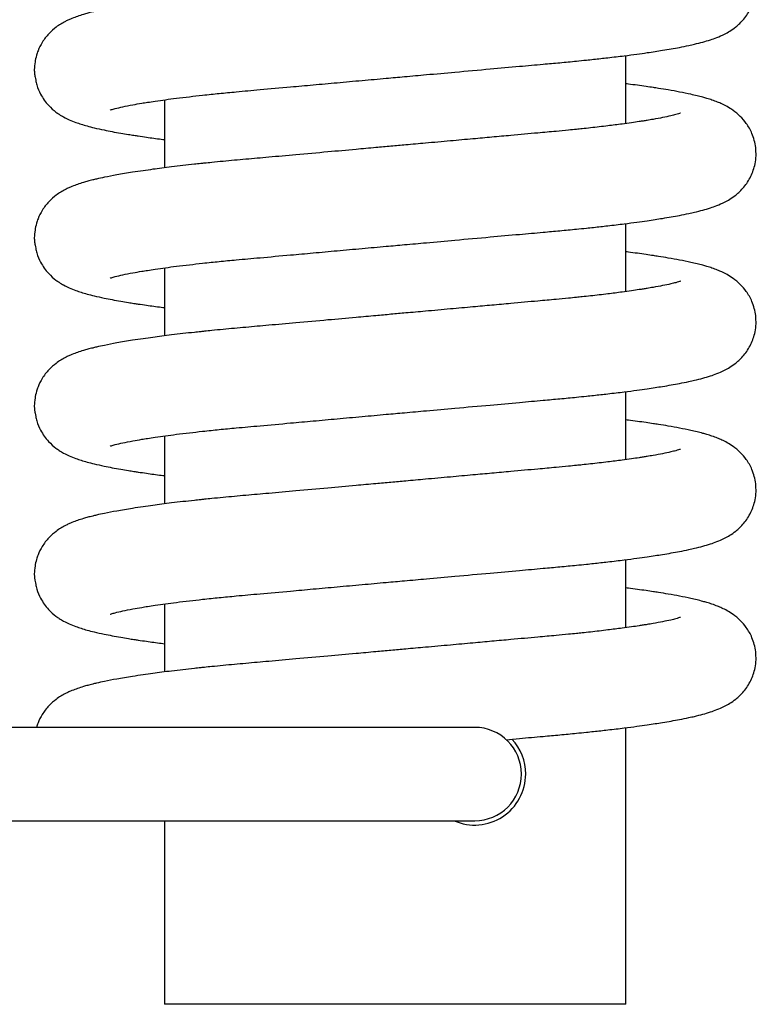
# Model space of a CAD drawing. Units: millimetres. Extents: x 0 to 291, y -79 to 204.
# Drawn here: x 260 to 263, y 111 to 115 of the extents above; entities that cross this region are included whole.
import ezdxf

# ---------------------------------------------------------------- set-up
doc = ezdxf.new("R2010")
doc.units = ezdxf.units.MM
for name, color, linetype in [('DIN_11024', 7, 'Continuous'), ('Predeterminado', 7, 'Continuous'), ('R-1_F900_MUELLE', 7, 'Continuous'), ('R-1_F900_TORNILL', 7, 'Continuous')]:
    doc.layers.add(name, color=color, linetype=linetype)

# ---------------------------------------------------------------- blocks, each defined once
blk = doc.blocks.new('SE4')
at = {"layer": 'DIN_11024', "color": 7, "linetype": 'Continuous'}
for p, q in [((261.7464, 112.2397), (259.6464, 112.2397)), ((259.6464, 111.9397), (261.7464, 111.9397))]:
    blk.add_line(p, q, dxfattribs=at)
for start, end in [(0, 90), (270, 0)]:
    blk.add_arc((261.7464, 112.0897), 0.15, start, end, dxfattribs=at)
at = {"layer": 'R-1_F900_MUELLE', "color": 7, "linetype": 'Continuous'}
for points, knots in [([(260.5742, 114.2232), (260.5742, 114.2232), (260.5745, 114.2234), (260.5785, 114.2247), (260.5912, 114.2284), (260.6141, 114.2338), (260.6441, 114.2398), (260.6719, 114.2446), (260.6962, 114.2486), (260.7315, 114.2539), (260.7762, 114.26), (260.8285, 114.2663), (260.8663, 114.2706), (260.8985, 114.274), (260.9343, 114.2777), (260.9856, 114.2826), (261.0615, 114.2894), (261.1444, 114.2969), (261.2278, 114.3044), (261.3045, 114.3114), (261.3832, 114.3185), (261.4557, 114.325), (261.5247, 114.3312), (261.5986, 114.3378), (261.691, 114.3461), (261.7913, 114.3551), (261.8857, 114.3636), (261.96, 114.3702), (262.021, 114.3757), (262.067, 114.3801), (262.1028, 114.3837), (262.1366, 114.3873), (262.178, 114.3919), (262.2245, 114.3974), (262.2663, 114.4029), (262.3077, 114.4087), (262.3547, 114.4159), (262.3987, 114.4236), (262.4315, 114.4302), (262.4564, 114.4358), (262.4798, 114.4417), (262.5029, 114.4485), (262.5259, 114.4566), (262.5462, 114.4654), (262.5659, 114.4762), (262.5873, 114.4908), (262.6131, 114.5151), (262.6348, 114.5482), (262.6507, 114.593), (262.6521, 114.642), (262.6406, 114.686), (262.6206, 114.7207), (262.5998, 114.7446), (262.577, 114.7631), (262.5582, 114.7746), (262.5413, 114.7831), (262.5257, 114.7896), (262.5098, 114.7955), (262.4938, 114.8005), (262.4782, 114.8049), (262.4611, 114.8093), (262.4368, 114.815), (262.4067, 114.8211), (262.3716, 114.8275), (262.3428, 114.8322), (262.3186, 114.8359), (262.2876, 114.8405), (262.2576, 114.8446), (262.2351, 114.8475), (262.2324, 114.8478)], [0.0445274, 0.0445274, 0.0445274, 0.0445274, 0.0470667, 0.0537575, 0.0630672, 0.0754127, 0.0873745, 0.0963442, 0.1014877, 0.1082299, 0.1244138, 0.1334177, 0.1419226, 0.1474218, 0.1522084, 0.1621471, 0.1753793, 0.1915316, 0.2030031, 0.2149758, 0.2272341, 0.2390013, 0.247803, 0.2584426, 0.2724095, 0.2898858, 0.3049846, 0.3176728, 0.3268459, 0.3364261, 0.34229, 0.346618, 0.3554743, 0.366438, 0.3752349, 0.3828896, 0.3950818, 0.410102, 0.4194639, 0.4255029, 0.4349103, 0.4441196, 0.451918, 0.4608572, 0.4666274, 0.4722955, 0.479749, 0.4875899, 0.4948356, 0.5035542, 0.511605, 0.5182082, 0.5241088, 0.5306546, 0.5369044, 0.5426647, 0.5478239, 0.554664, 0.5609447, 0.5656665, 0.5723054, 0.5790567, 0.590369, 0.6005783, 0.6089166, 0.6129183, 0.618624, 0.6313916, 0.6331136, 0.6331136, 0.6331136, 0.6331136]), ([(262.4075, 114.7531), (262.4075, 114.7531), (262.4069, 114.7529), (262.4024, 114.7513), (262.3925, 114.7485), (262.3758, 114.7443), (262.3517, 114.7392), (262.3251, 114.7343), (262.3033, 114.7306), (262.2882, 114.7282), (262.2716, 114.7256), (262.2494, 114.7223), (262.2162, 114.7178), (262.173, 114.7123), (262.1293, 114.7072), (262.095, 114.7035), (262.0713, 114.7011), (262.0436, 114.6983), (262.0027, 114.6944), (261.9417, 114.6889), (261.8727, 114.6826), (261.8024, 114.6763), (261.7375, 114.6704), (261.6663, 114.664), (261.594, 114.6574), (261.5301, 114.6517), (261.477, 114.6469), (261.4236, 114.6421), (261.3557, 114.636), (261.2695, 114.6283), (261.1755, 114.6198), (261.0877, 114.612), (261.0096, 114.605), (260.9489, 114.5996), (260.9053, 114.5953), (260.8816, 114.5929), (260.863, 114.5909), (260.8395, 114.5884), (260.808, 114.5849), (260.773, 114.5808), (260.7409, 114.5768), (260.7105, 114.5727), (260.6791, 114.5683), (260.6395, 114.5624), (260.5974, 114.5553), (260.5598, 114.5481), (260.535, 114.5427), (260.5172, 114.5384), (260.5031, 114.5348), (260.4871, 114.5302), (260.47, 114.5248), (260.4545, 114.519), (260.442, 114.5136), (260.4297, 114.5078), (260.4163, 114.5002), (260.4009, 114.4901), (260.3766, 114.4697), (260.3566, 114.443), (260.3443, 114.419), (260.3366, 114.3949), (260.3317, 114.3723), (260.331, 114.3614), (260.3309, 114.3532)], [0.5434254, 0.5434254, 0.5434254, 0.5434254, 0.5465638, 0.554098, 0.5609723, 0.5697178, 0.5804663, 0.5907518, 0.5966504, 0.6001314, 0.6035759, 0.6101017, 0.6173019, 0.6275744, 0.6390839, 0.6444296, 0.64777, 0.6526889, 0.6599065, 0.6700594, 0.684611, 0.6944404, 0.7039713, 0.7152093, 0.727465, 0.7369946, 0.7441418, 0.7514515, 0.7611012, 0.774903, 0.7908546, 0.8049111, 0.817145, 0.8298263, 0.8364739, 0.8406963, 0.8429799, 0.8468665, 0.8540266, 0.8614341, 0.8681333, 0.8744069, 0.8815548, 0.8899128, 0.9033536, 0.915174, 0.9234012, 0.9277449, 0.9333197, 0.9384429, 0.9458076, 0.9524427, 0.9562533, 0.9599442, 0.9650922, 0.9696997, 0.975268, 0.9809774, 0.9857114, 0.9880701, 0.9924015, 1, 1, 1, 1]), ([(260.3309, 114.3532), (260.3309, 114.3491), (260.3313, 114.3428), (260.3328, 114.3322), (260.3353, 114.3187), (260.3402, 114.2981), (260.3521, 114.2701), (260.3738, 114.2392), (260.3977, 114.2187), (260.4129, 114.2083), (260.427, 114.1999), (260.4445, 114.1913), (260.4631, 114.1839), (260.482, 114.1776), (260.5013, 114.172), (260.5255, 114.1657), (260.5599, 114.1581), (260.5971, 114.151), (260.6307, 114.1454), (260.6497, 114.1424), (260.6689, 114.1395), (260.6974, 114.1353), (260.7259, 114.1315), (260.7459, 114.1289), (260.7493, 114.1285)], [0, 0, 0, 0, 0.0052459, 0.0088004, 0.0107243, 0.0130821, 0.0181284, 0.0251581, 0.0309591, 0.0338883, 0.038522, 0.0450802, 0.0527499, 0.0592724, 0.0666166, 0.0745627, 0.0850615, 0.1008277, 0.1072625, 0.1118315, 0.1152727, 0.1215286, 0.1322374, 0.1344041, 0.1344041, 0.1344041, 0.1344041]), ([(260.5742, 113.6832), (260.5742, 113.6832), (260.5745, 113.6834), (260.5785, 113.6847), (260.5912, 113.6884), (260.6141, 113.6938), (260.6441, 113.6998), (260.6719, 113.7046), (260.6962, 113.7086), (260.7315, 113.7139), (260.7762, 113.72), (260.8285, 113.7263), (260.8663, 113.7306), (260.8985, 113.734), (260.9343, 113.7377), (260.9856, 113.7426), (261.0615, 113.7494), (261.1444, 113.7569), (261.2278, 113.7644), (261.3045, 113.7714), (261.3832, 113.7785), (261.4557, 113.785), (261.5247, 113.7912), (261.5986, 113.7978), (261.691, 113.8061), (261.7913, 113.8151), (261.8857, 113.8236), (261.96, 113.8302), (262.021, 113.8357), (262.067, 113.8401), (262.1028, 113.8437), (262.1366, 113.8473), (262.178, 113.8519), (262.2245, 113.8574), (262.2663, 113.8629), (262.3077, 113.8687), (262.3547, 113.8759), (262.3987, 113.8836), (262.4315, 113.8902), (262.4564, 113.8958), (262.4798, 113.9017), (262.5029, 113.9085), (262.5259, 113.9166), (262.5462, 113.9254), (262.5659, 113.9362), (262.5873, 113.9508), (262.6131, 113.9751), (262.6348, 114.0082), (262.6507, 114.053), (262.6521, 114.102), (262.6406, 114.146), (262.6206, 114.1807), (262.5998, 114.2046), (262.577, 114.2231), (262.5582, 114.2346), (262.5413, 114.2431), (262.5257, 114.2496), (262.5098, 114.2555), (262.4938, 114.2605), (262.4782, 114.2649), (262.4611, 114.2693), (262.4368, 114.275), (262.4067, 114.2811), (262.3716, 114.2875), (262.3428, 114.2922), (262.3186, 114.2959), (262.2876, 114.3005), (262.2576, 114.3046), (262.2351, 114.3075), (262.2324, 114.3078)], [0.0445274, 0.0445274, 0.0445274, 0.0445274, 0.0470667, 0.0537575, 0.0630672, 0.0754127, 0.0873745, 0.0963442, 0.1014877, 0.1082299, 0.1244138, 0.1334177, 0.1419226, 0.1474218, 0.1522084, 0.1621471, 0.1753793, 0.1915316, 0.2030031, 0.2149758, 0.2272341, 0.2390013, 0.247803, 0.2584426, 0.2724095, 0.2898858, 0.3049846, 0.3176728, 0.3268459, 0.3364261, 0.34229, 0.346618, 0.3554743, 0.366438, 0.3752349, 0.3828896, 0.3950818, 0.410102, 0.4194639, 0.4255029, 0.4349103, 0.4441196, 0.451918, 0.4608572, 0.4666274, 0.4722955, 0.479749, 0.4875899, 0.4948356, 0.5035542, 0.511605, 0.5182082, 0.5241088, 0.5306546, 0.5369044, 0.5426647, 0.5478239, 0.554664, 0.5609447, 0.5656665, 0.5723054, 0.5790567, 0.590369, 0.6005783, 0.6089166, 0.6129183, 0.618624, 0.6313916, 0.6331136, 0.6331136, 0.6331136, 0.6331136]), ([(262.4075, 114.2131), (262.4075, 114.2131), (262.4069, 114.2129), (262.4024, 114.2113), (262.3925, 114.2085), (262.3758, 114.2043), (262.3517, 114.1992), (262.3251, 114.1943), (262.3033, 114.1906), (262.2882, 114.1882), (262.2716, 114.1856), (262.2494, 114.1823), (262.2162, 114.1778), (262.173, 114.1723), (262.1293, 114.1672), (262.095, 114.1635), (262.0713, 114.1611), (262.0436, 114.1583), (262.0027, 114.1544), (261.9417, 114.1489), (261.8727, 114.1426), (261.8024, 114.1363), (261.7375, 114.1304), (261.6663, 114.124), (261.594, 114.1174), (261.5301, 114.1117), (261.477, 114.1069), (261.4236, 114.1021), (261.3557, 114.096), (261.2695, 114.0883), (261.1755, 114.0798), (261.0877, 114.072), (261.0096, 114.065), (260.9489, 114.0596), (260.9053, 114.0553), (260.8816, 114.0529), (260.863, 114.0509), (260.8395, 114.0484), (260.808, 114.0449), (260.773, 114.0408), (260.7409, 114.0368), (260.7105, 114.0327), (260.6791, 114.0283), (260.6395, 114.0224), (260.5974, 114.0153), (260.5598, 114.0081), (260.535, 114.0027), (260.5172, 113.9984), (260.5031, 113.9948), (260.4871, 113.9902), (260.47, 113.9848), (260.4545, 113.979), (260.442, 113.9736), (260.4297, 113.9678), (260.4163, 113.9602), (260.4009, 113.9501), (260.3766, 113.9297), (260.3566, 113.903), (260.3443, 113.879), (260.3366, 113.8549), (260.3317, 113.8323), (260.331, 113.8214), (260.3309, 113.8132)], [0.5434254, 0.5434254, 0.5434254, 0.5434254, 0.5465638, 0.554098, 0.5609723, 0.5697178, 0.5804663, 0.5907518, 0.5966504, 0.6001314, 0.6035759, 0.6101017, 0.6173019, 0.6275744, 0.6390839, 0.6444296, 0.64777, 0.6526889, 0.6599065, 0.6700594, 0.684611, 0.6944404, 0.7039713, 0.7152093, 0.727465, 0.7369946, 0.7441418, 0.7514515, 0.7611012, 0.774903, 0.7908546, 0.8049111, 0.817145, 0.8298263, 0.8364739, 0.8406963, 0.8429799, 0.8468665, 0.8540266, 0.8614341, 0.8681333, 0.8744069, 0.8815548, 0.8899128, 0.9033536, 0.915174, 0.9234012, 0.9277449, 0.9333197, 0.9384429, 0.9458076, 0.9524427, 0.9562533, 0.9599442, 0.9650922, 0.9696997, 0.975268, 0.9809774, 0.9857114, 0.9880701, 0.9924015, 1, 1, 1, 1]), ([(260.3309, 113.8132), (260.3309, 113.8091), (260.3313, 113.8028), (260.3328, 113.7922), (260.3353, 113.7787), (260.3402, 113.7581), (260.3521, 113.7301), (260.3738, 113.6992), (260.3977, 113.6787), (260.4129, 113.6683), (260.427, 113.6599), (260.4445, 113.6513), (260.4631, 113.6439), (260.482, 113.6376), (260.5013, 113.632), (260.5255, 113.6257), (260.5599, 113.6181), (260.5971, 113.611), (260.6307, 113.6054), (260.6497, 113.6024), (260.6689, 113.5995), (260.6974, 113.5953), (260.7259, 113.5915), (260.7459, 113.5889), (260.7493, 113.5885)], [0, 0, 0, 0, 0.0052459, 0.0088004, 0.0107243, 0.0130821, 0.0181284, 0.0251581, 0.0309591, 0.0338883, 0.038522, 0.0450802, 0.0527499, 0.0592724, 0.0666166, 0.0745627, 0.0850615, 0.1008277, 0.1072625, 0.1118315, 0.1152727, 0.1215286, 0.1322374, 0.1344041, 0.1344041, 0.1344041, 0.1344041]), ([(260.5742, 113.1432), (260.5742, 113.1432), (260.5745, 113.1434), (260.5785, 113.1447), (260.5912, 113.1484), (260.6141, 113.1538), (260.6441, 113.1598), (260.6719, 113.1646), (260.6962, 113.1686), (260.7315, 113.1739), (260.7762, 113.18), (260.8285, 113.1863), (260.8663, 113.1906), (260.8985, 113.194), (260.9343, 113.1977), (260.9856, 113.2026), (261.0615, 113.2094), (261.1444, 113.2169), (261.2278, 113.2244), (261.3045, 113.2314), (261.3832, 113.2385), (261.4557, 113.245), (261.5247, 113.2512), (261.5986, 113.2578), (261.691, 113.2661), (261.7913, 113.2751), (261.8857, 113.2836), (261.96, 113.2902), (262.021, 113.2957), (262.067, 113.3001), (262.1028, 113.3037), (262.1366, 113.3073), (262.178, 113.3119), (262.2245, 113.3174), (262.2663, 113.3229), (262.3077, 113.3287), (262.3547, 113.3359), (262.3987, 113.3436), (262.4315, 113.3502), (262.4564, 113.3558), (262.4798, 113.3617), (262.5029, 113.3685), (262.5259, 113.3766), (262.5462, 113.3854), (262.5659, 113.3962), (262.5873, 113.4108), (262.6131, 113.4351), (262.6348, 113.4682), (262.6507, 113.513), (262.6521, 113.562), (262.6406, 113.606), (262.6206, 113.6407), (262.5998, 113.6646), (262.577, 113.6831), (262.5582, 113.6946), (262.5413, 113.7031), (262.5257, 113.7096), (262.5098, 113.7155), (262.4938, 113.7205), (262.4782, 113.7249), (262.4611, 113.7293), (262.4368, 113.735), (262.4067, 113.7411), (262.3716, 113.7475), (262.3428, 113.7522), (262.3186, 113.7559), (262.2876, 113.7605), (262.2576, 113.7646), (262.2351, 113.7675), (262.2324, 113.7678)], [0.0445274, 0.0445274, 0.0445274, 0.0445274, 0.0470667, 0.0537575, 0.0630672, 0.0754127, 0.0873745, 0.0963442, 0.1014877, 0.1082299, 0.1244138, 0.1334177, 0.1419226, 0.1474218, 0.1522084, 0.1621471, 0.1753793, 0.1915316, 0.2030031, 0.2149758, 0.2272341, 0.2390013, 0.247803, 0.2584426, 0.2724095, 0.2898858, 0.3049846, 0.3176728, 0.3268459, 0.3364261, 0.34229, 0.346618, 0.3554743, 0.366438, 0.3752349, 0.3828896, 0.3950818, 0.410102, 0.4194639, 0.4255029, 0.4349103, 0.4441196, 0.451918, 0.4608572, 0.4666274, 0.4722955, 0.479749, 0.4875899, 0.4948356, 0.5035542, 0.511605, 0.5182082, 0.5241088, 0.5306546, 0.5369044, 0.5426647, 0.5478239, 0.554664, 0.5609447, 0.5656665, 0.5723054, 0.5790567, 0.590369, 0.6005783, 0.6089166, 0.6129183, 0.618624, 0.6313916, 0.6331136, 0.6331136, 0.6331136, 0.6331136]), ([(262.4075, 113.6731), (262.4075, 113.6731), (262.4069, 113.6729), (262.4024, 113.6713), (262.3925, 113.6685), (262.3758, 113.6643), (262.3517, 113.6592), (262.3251, 113.6543), (262.3033, 113.6506), (262.2882, 113.6482), (262.2716, 113.6456), (262.2494, 113.6423), (262.2162, 113.6378), (262.173, 113.6323), (262.1293, 113.6272), (262.095, 113.6235), (262.0713, 113.6211), (262.0436, 113.6183), (262.0027, 113.6144), (261.9417, 113.6089), (261.8727, 113.6026), (261.8024, 113.5963), (261.7375, 113.5904), (261.6663, 113.584), (261.594, 113.5774), (261.5301, 113.5717), (261.477, 113.5669), (261.4236, 113.5621), (261.3557, 113.556), (261.2695, 113.5483), (261.1755, 113.5398), (261.0877, 113.532), (261.0096, 113.525), (260.9489, 113.5196), (260.9053, 113.5153), (260.8816, 113.5129), (260.863, 113.5109), (260.8395, 113.5084), (260.808, 113.5049), (260.773, 113.5008), (260.7409, 113.4968), (260.7105, 113.4927), (260.6791, 113.4883), (260.6395, 113.4824), (260.5974, 113.4753), (260.5598, 113.4681), (260.535, 113.4627), (260.5172, 113.4584), (260.5031, 113.4548), (260.4871, 113.4502), (260.47, 113.4448), (260.4545, 113.439), (260.442, 113.4336), (260.4297, 113.4278), (260.4163, 113.4202), (260.4009, 113.4101), (260.3766, 113.3897), (260.3566, 113.363), (260.3443, 113.339), (260.3366, 113.3149), (260.3317, 113.2923), (260.331, 113.2814), (260.3309, 113.2732)], [0.5434254, 0.5434254, 0.5434254, 0.5434254, 0.5465638, 0.554098, 0.5609723, 0.5697178, 0.5804663, 0.5907518, 0.5966504, 0.6001314, 0.6035759, 0.6101017, 0.6173019, 0.6275744, 0.6390839, 0.6444296, 0.64777, 0.6526889, 0.6599065, 0.6700594, 0.684611, 0.6944404, 0.7039713, 0.7152093, 0.727465, 0.7369946, 0.7441418, 0.7514515, 0.7611012, 0.774903, 0.7908546, 0.8049111, 0.817145, 0.8298263, 0.8364739, 0.8406963, 0.8429799, 0.8468665, 0.8540266, 0.8614341, 0.8681333, 0.8744069, 0.8815548, 0.8899128, 0.9033536, 0.915174, 0.9234012, 0.9277449, 0.9333197, 0.9384429, 0.9458076, 0.9524427, 0.9562533, 0.9599442, 0.9650922, 0.9696997, 0.975268, 0.9809774, 0.9857114, 0.9880701, 0.9924015, 1, 1, 1, 1]), ([(260.3309, 113.2732), (260.3309, 113.2691), (260.3313, 113.2628), (260.3328, 113.2522), (260.3353, 113.2387), (260.3402, 113.2181), (260.3521, 113.1901), (260.3738, 113.1592), (260.3977, 113.1387), (260.4129, 113.1283), (260.427, 113.1199), (260.4445, 113.1113), (260.4631, 113.1039), (260.482, 113.0976), (260.5013, 113.092), (260.5255, 113.0857), (260.5599, 113.0781), (260.5971, 113.071), (260.6307, 113.0654), (260.6497, 113.0624), (260.6689, 113.0595), (260.6974, 113.0553), (260.7259, 113.0515), (260.7459, 113.0489), (260.7493, 113.0485)], [0, 0, 0, 0, 0.0052459, 0.0088004, 0.0107243, 0.0130821, 0.0181284, 0.0251581, 0.0309591, 0.0338883, 0.038522, 0.0450802, 0.0527499, 0.0592724, 0.0666166, 0.0745627, 0.0850615, 0.1008277, 0.1072625, 0.1118315, 0.1152727, 0.1215286, 0.1322374, 0.1344041, 0.1344041, 0.1344041, 0.1344041]), ([(260.5742, 112.6032), (260.5742, 112.6032), (260.5745, 112.6034), (260.5785, 112.6047), (260.5912, 112.6084), (260.6141, 112.6138), (260.6441, 112.6198), (260.6719, 112.6246), (260.6962, 112.6286), (260.7315, 112.6339), (260.7762, 112.64), (260.8285, 112.6463), (260.8663, 112.6506), (260.8985, 112.654), (260.9343, 112.6577), (260.9856, 112.6626), (261.0615, 112.6694), (261.1444, 112.6769), (261.2278, 112.6844), (261.3045, 112.6914), (261.3832, 112.6985), (261.4557, 112.705), (261.5247, 112.7112), (261.5986, 112.7178), (261.691, 112.7261), (261.7913, 112.7351), (261.8857, 112.7436), (261.96, 112.7502), (262.021, 112.7557), (262.067, 112.7601), (262.1028, 112.7637), (262.1366, 112.7673), (262.178, 112.7719), (262.2245, 112.7774), (262.2663, 112.7829), (262.3077, 112.7887), (262.3547, 112.7959), (262.3987, 112.8036), (262.4315, 112.8102), (262.4564, 112.8158), (262.4798, 112.8217), (262.5029, 112.8285), (262.5259, 112.8366), (262.5462, 112.8454), (262.5659, 112.8562), (262.5873, 112.8708), (262.6131, 112.8951), (262.6348, 112.9282), (262.6507, 112.973), (262.6521, 113.022), (262.6406, 113.066), (262.6206, 113.1007), (262.5998, 113.1246), (262.577, 113.1431), (262.5582, 113.1546), (262.5413, 113.1631), (262.5257, 113.1696), (262.5098, 113.1755), (262.4938, 113.1805), (262.4782, 113.1849), (262.4611, 113.1893), (262.4368, 113.195), (262.4067, 113.2011), (262.3716, 113.2075), (262.3428, 113.2122), (262.3186, 113.2159), (262.2876, 113.2205), (262.2576, 113.2246), (262.2351, 113.2275), (262.2324, 113.2278)], [0.0445274, 0.0445274, 0.0445274, 0.0445274, 0.0470667, 0.0537575, 0.0630672, 0.0754127, 0.0873745, 0.0963442, 0.1014877, 0.1082299, 0.1244138, 0.1334177, 0.1419226, 0.1474218, 0.1522084, 0.1621471, 0.1753793, 0.1915316, 0.2030031, 0.2149758, 0.2272341, 0.2390013, 0.247803, 0.2584426, 0.2724095, 0.2898858, 0.3049846, 0.3176728, 0.3268459, 0.3364261, 0.34229, 0.346618, 0.3554743, 0.366438, 0.3752349, 0.3828896, 0.3950818, 0.410102, 0.4194639, 0.4255029, 0.4349103, 0.4441196, 0.451918, 0.4608572, 0.4666274, 0.4722955, 0.479749, 0.4875899, 0.4948356, 0.5035542, 0.511605, 0.5182082, 0.5241088, 0.5306546, 0.5369044, 0.5426647, 0.5478239, 0.554664, 0.5609447, 0.5656665, 0.5723054, 0.5790567, 0.590369, 0.6005783, 0.6089166, 0.6129183, 0.618624, 0.6313916, 0.6331136, 0.6331136, 0.6331136, 0.6331136]), ([(262.4075, 113.1331), (262.4075, 113.1331), (262.4069, 113.1329), (262.4024, 113.1313), (262.3925, 113.1285), (262.3758, 113.1243), (262.3517, 113.1192), (262.3251, 113.1143), (262.3033, 113.1106), (262.2882, 113.1082), (262.2716, 113.1056), (262.2494, 113.1023), (262.2162, 113.0978), (262.173, 113.0923), (262.1293, 113.0872), (262.095, 113.0835), (262.0713, 113.0811), (262.0436, 113.0783), (262.0027, 113.0744), (261.9417, 113.0689), (261.8727, 113.0626), (261.8024, 113.0563), (261.7375, 113.0504), (261.6663, 113.044), (261.594, 113.0374), (261.5301, 113.0317), (261.477, 113.0269), (261.4236, 113.0221), (261.3557, 113.016), (261.2695, 113.0083), (261.1755, 112.9998), (261.0877, 112.992), (261.0096, 112.985), (260.9489, 112.9796), (260.9053, 112.9753), (260.8816, 112.9729), (260.863, 112.9709), (260.8395, 112.9684), (260.808, 112.9649), (260.773, 112.9608), (260.7409, 112.9568), (260.7105, 112.9527), (260.6791, 112.9483), (260.6395, 112.9424), (260.5974, 112.9353), (260.5598, 112.9281), (260.535, 112.9227), (260.5172, 112.9184), (260.5031, 112.9148), (260.4871, 112.9102), (260.47, 112.9048), (260.4545, 112.899), (260.442, 112.8936), (260.4297, 112.8878), (260.4163, 112.8802), (260.4009, 112.8701), (260.3766, 112.8497), (260.3566, 112.823), (260.3443, 112.799), (260.3366, 112.7749), (260.3317, 112.7523), (260.331, 112.7414), (260.3309, 112.7332)], [0.5434254, 0.5434254, 0.5434254, 0.5434254, 0.5465638, 0.554098, 0.5609723, 0.5697178, 0.5804663, 0.5907518, 0.5966504, 0.6001314, 0.6035759, 0.6101017, 0.6173019, 0.6275744, 0.6390839, 0.6444296, 0.64777, 0.6526889, 0.6599065, 0.6700594, 0.684611, 0.6944404, 0.7039713, 0.7152093, 0.727465, 0.7369946, 0.7441418, 0.7514515, 0.7611012, 0.774903, 0.7908546, 0.8049111, 0.817145, 0.8298263, 0.8364739, 0.8406963, 0.8429799, 0.8468665, 0.8540266, 0.8614341, 0.8681333, 0.8744069, 0.8815548, 0.8899128, 0.9033536, 0.915174, 0.9234012, 0.9277449, 0.9333197, 0.9384429, 0.9458076, 0.9524427, 0.9562533, 0.9599442, 0.9650922, 0.9696997, 0.975268, 0.9809774, 0.9857114, 0.9880701, 0.9924015, 1, 1, 1, 1]), ([(260.3309, 112.7332), (260.3309, 112.7291), (260.3313, 112.7228), (260.3328, 112.7122), (260.3353, 112.6987), (260.3402, 112.6781), (260.3521, 112.6501), (260.3738, 112.6192), (260.3977, 112.5987), (260.4129, 112.5883), (260.427, 112.5799), (260.4445, 112.5713), (260.4631, 112.5639), (260.482, 112.5576), (260.5013, 112.552), (260.5255, 112.5457), (260.5599, 112.5381), (260.5971, 112.531), (260.6307, 112.5254), (260.6497, 112.5224), (260.6689, 112.5195), (260.6974, 112.5153), (260.7259, 112.5115), (260.7459, 112.5089), (260.7493, 112.5085)], [0, 0, 0, 0, 0.0052459, 0.0088004, 0.0107243, 0.0130821, 0.0181284, 0.0251581, 0.0309591, 0.0338883, 0.038522, 0.0450802, 0.0527499, 0.0592724, 0.0666166, 0.0745627, 0.0850615, 0.1008277, 0.1072625, 0.1118315, 0.1152727, 0.1215286, 0.1322374, 0.1344041, 0.1344041, 0.1344041, 0.1344041]), ([(261.8472, 112.2001), (261.8616, 112.2014), (261.9021, 112.2051), (261.96, 112.2102), (262.021, 112.2157), (262.067, 112.2201), (262.1028, 112.2237), (262.1366, 112.2273), (262.178, 112.2319), (262.2245, 112.2374), (262.2663, 112.2429), (262.3077, 112.2487), (262.3547, 112.2559), (262.3987, 112.2636), (262.4315, 112.2702), (262.4564, 112.2758), (262.4798, 112.2817), (262.5029, 112.2885), (262.5259, 112.2966), (262.5462, 112.3054), (262.5659, 112.3162), (262.5873, 112.3308), (262.6131, 112.3551), (262.6348, 112.3882), (262.6507, 112.433), (262.6521, 112.482), (262.6406, 112.526), (262.6206, 112.5607), (262.5998, 112.5846), (262.577, 112.6031), (262.5582, 112.6146), (262.5413, 112.6231), (262.5257, 112.6296), (262.5098, 112.6355), (262.4938, 112.6405), (262.4782, 112.6449), (262.4611, 112.6493), (262.4368, 112.655), (262.4067, 112.6611), (262.3716, 112.6675), (262.3428, 112.6722), (262.3186, 112.6759), (262.2876, 112.6805), (262.2576, 112.6846), (262.2351, 112.6875), (262.2324, 112.6878)], [0.2980444, 0.2980444, 0.2980444, 0.2980444, 0.3049846, 0.3176728, 0.3268459, 0.3364261, 0.34229, 0.346618, 0.3554743, 0.366438, 0.3752349, 0.3828896, 0.3950818, 0.410102, 0.4194639, 0.4255029, 0.4349103, 0.4441196, 0.451918, 0.4608572, 0.4666274, 0.4722955, 0.479749, 0.4875899, 0.4948356, 0.5035542, 0.511605, 0.5182082, 0.5241088, 0.5306546, 0.5369044, 0.5426647, 0.5478239, 0.554664, 0.5609447, 0.5656665, 0.5723054, 0.5790567, 0.590369, 0.6005783, 0.6089166, 0.6129183, 0.618624, 0.6313916, 0.6331136, 0.6331136, 0.6331136, 0.6331136]), ([(262.4075, 112.5931), (262.4075, 112.5931), (262.4069, 112.5929), (262.4024, 112.5913), (262.3925, 112.5885), (262.3758, 112.5843), (262.3517, 112.5792), (262.3251, 112.5743), (262.3033, 112.5706), (262.2882, 112.5682), (262.2716, 112.5656), (262.2494, 112.5623), (262.2162, 112.5578), (262.173, 112.5523), (262.1293, 112.5472), (262.095, 112.5435), (262.0713, 112.5411), (262.0436, 112.5383), (262.0027, 112.5344), (261.9417, 112.5289), (261.8727, 112.5226), (261.8024, 112.5163), (261.7375, 112.5104), (261.6663, 112.504), (261.594, 112.4974), (261.5301, 112.4917), (261.477, 112.4869), (261.4236, 112.4821), (261.3557, 112.476), (261.2695, 112.4683), (261.1755, 112.4598), (261.0877, 112.452), (261.0096, 112.445), (260.9489, 112.4396), (260.9053, 112.4353), (260.8816, 112.4329), (260.863, 112.4309), (260.8395, 112.4284), (260.808, 112.4249), (260.773, 112.4208), (260.7409, 112.4168), (260.7105, 112.4127), (260.6791, 112.4083), (260.6395, 112.4024), (260.5974, 112.3953), (260.5598, 112.3881), (260.535, 112.3827), (260.5172, 112.3784), (260.5031, 112.3748), (260.4871, 112.3702), (260.47, 112.3648), (260.4545, 112.359), (260.442, 112.3536), (260.4297, 112.3478), (260.4163, 112.3402), (260.4009, 112.3301), (260.3766, 112.3097), (260.3566, 112.283), (260.3444, 112.259), (260.3396, 112.2442), (260.3383, 112.2397)], [0.5434254, 0.5434254, 0.5434254, 0.5434254, 0.5465638, 0.554098, 0.5609723, 0.5697178, 0.5804663, 0.5907518, 0.5966504, 0.6001314, 0.6035759, 0.6101017, 0.6173019, 0.6275744, 0.6390839, 0.6444296, 0.64777, 0.6526889, 0.6599065, 0.6700594, 0.684611, 0.6944404, 0.7039713, 0.7152093, 0.727465, 0.7369946, 0.7441418, 0.7514515, 0.7611012, 0.774903, 0.7908546, 0.8049111, 0.817145, 0.8298263, 0.8364739, 0.8406963, 0.8429799, 0.8468665, 0.8540266, 0.8614341, 0.8681333, 0.8744069, 0.8815548, 0.8899128, 0.9033536, 0.915174, 0.9234012, 0.9277449, 0.9333197, 0.9384429, 0.9458076, 0.9524427, 0.9562533, 0.9599442, 0.9650922, 0.9696997, 0.975268, 0.9809774, 0.9857114, 0.9880353, 0.9880353, 0.9880353, 0.9880353])]:
    blk.add_open_spline(points, degree=3, knots=knots, dxfattribs=at)
at = {"layer": 'R-1_F900_TORNILL', "color": 7, "linetype": 'Continuous'}
for p, q in [((262.2324, 114.18), (262.2324, 114.3985)), ((260.7494, 114.2563), (260.7494, 114.0378)), ((262.2324, 113.64), (262.2324, 113.8585)), ((260.7494, 113.7163), (260.7494, 113.4978)), ((262.2324, 113.1), (262.2324, 113.3185)), ((260.7494, 113.1763), (260.7494, 112.9578)), ((262.2324, 112.56), (262.2324, 112.7785)), ((260.7494, 112.6363), (260.7494, 112.4178)), ((262.2324, 111.3497), (262.2324, 112.2385)), ((260.7494, 111.9397), (260.7494, 111.3497)), ((262.2324, 111.3497), (260.7494, 111.3497))]:
    blk.add_line(p, q, dxfattribs=at)
for start, end in [(0, 43.1875), (246.3546, 0)]:
    blk.add_arc((261.7464, 112.0897), 0.164, start, end, dxfattribs=at)

msp = doc.modelspace()

# ---------------------------------------------------------------- block references
at = {"layer": 'Predeterminado'}
msp.add_blockref('SE4', (0, 0), dxfattribs=at)

doc.saveas('drawing.dxf')
